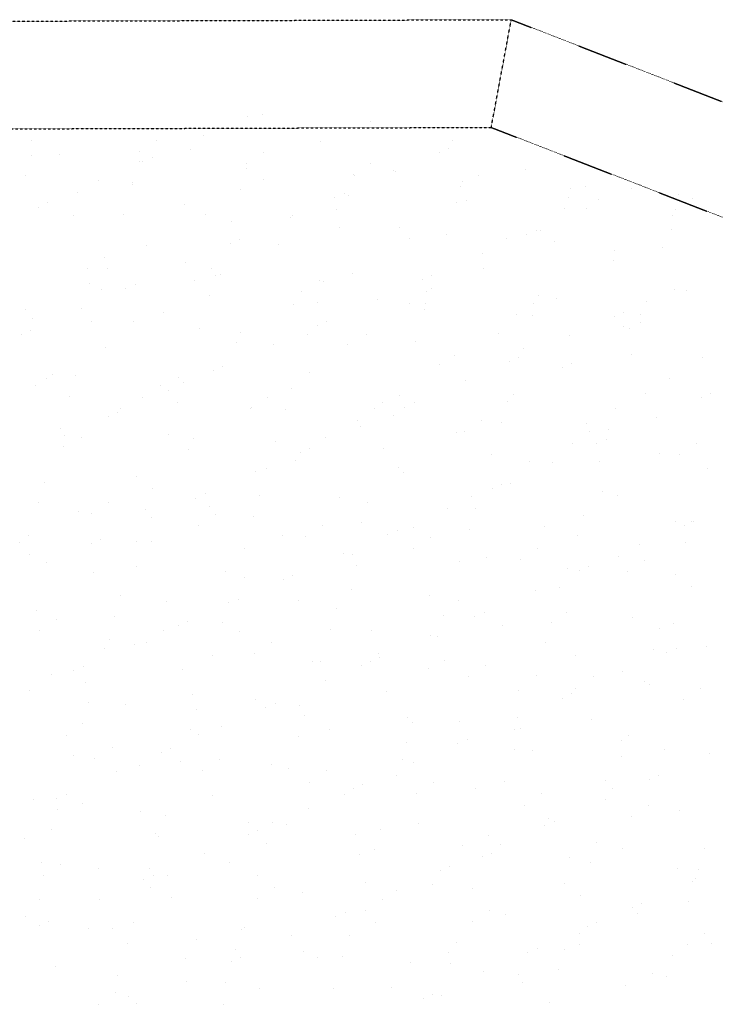
# Model space of a CAD drawing. Units: millimetres. Extents: x 249617 to 336168, y 120807 to 180207.
# Drawn here: x 257604 to 257992, y 147667 to 148216 of the extents above; entities that cross this region are included whole.
import ezdxf

# ---------------------------------------------------------------- set-up
doc = ezdxf.new("R2010")
doc.units = ezdxf.units.MM
doc.linetypes.add('NASCOSTA', pattern=[0.375, 0.25, -0.125])
doc.layers.add('01', color=6, linetype='Continuous')

msp = doc.modelspace()

# ---------------------------------------------------------------- linework, layer by layer
at = {"layer": '01', "linetype": 'NASCOSTA', "ltscale": 0.003}
for p, q in [((257503.3655, 148214.8679), (257878.36386, 148215.97702)), ((257867.20671, 148155.94376), (257878.36386, 148215.97702)), ((257878.36386, 148215.97702), (258227.9237, 148080.20915)), ((257731.3778, 148162.25268), (257731.3778, 148162.25268)), ((257739.94799, 148163.10814), (257739.94799, 148163.10814)), ((257800.05669, 148159.41748), (257800.05669, 148159.41748)), ((257516.46236, 148154.90638), (257867.20671, 148155.94376)), ((257867.20671, 148155.94376), (258204.63974, 148024.8859)), ((257611.12818, 148148.70715), (257611.12818, 148148.70715)), ((257680.46358, 148148.59886), (257680.46358, 148148.59886)), ((257706.64029, 148151.49651), (257706.64029, 148151.49651)), ((257845.4491, 148148.85108), (257845.4491, 148148.85108)), ((257699.33353, 148143.67601), (257699.33353, 148143.67601)), ((257771.91102, 148148.2641), (257771.91102, 148148.2641)), ((257843.55667, 148144.27365), (257843.55667, 148144.27365)), ((257610.83572, 148140.46095), (257610.83572, 148140.46095)), ((257626.35579, 148140.75505), (257626.35579, 148140.75505)), ((257670.93227, 148142.29022), (257670.93227, 148142.29022)), ((257678.3389, 148139.19071), (257678.3389, 148139.19071)), ((257740.26767, 148142.18192), (257740.26767, 148142.18192)), ((257838.31567, 148141.99479), (257838.31567, 148141.99479)), ((257670.94443, 148136.77029), (257670.94443, 148136.77029)), ((257673.0979, 148136.91186), (257673.0979, 148136.91186)), ((257730.73636, 148135.87329), (257730.73636, 148135.87329)), ((257731.05314, 148133.07963), (257731.05314, 148133.07963)), ((257800.07176, 148135.76499), (257800.07176, 148135.76499)), ((257886.27392, 148132.25101), (257886.27392, 148132.25101)), ((257607.42711, 148128.95367), (257607.42711, 148128.95367)), ((257740.15835, 148127.07594), (257740.15835, 148127.07594)), ((257790.54045, 148129.45635), (257790.54045, 148129.45635)), ((257791.16185, 148129.38897), (257791.16185, 148129.38897)), ((257812.73585, 148131.66403), (257812.73585, 148131.66403)), ((257813.57816, 148131.23862), (257813.57816, 148131.23862)), ((257859.87585, 148129.34806), (257859.87585, 148129.34806)), ((257648.36039, 148126.15569), (257648.36039, 148126.15569)), ((257667.18062, 148124.15498), (257667.18062, 148124.15498)), ((257667.53582, 148125.26301), (257667.53582, 148125.26301)), ((257727.64453, 148121.57235), (257727.64453, 148121.57235)), ((257850.34454, 148123.03942), (257850.34454, 148123.03942)), ((257851.27055, 148125.69831), (257851.27055, 148125.69831)), ((257911.37926, 148122.00766), (257911.37926, 148122.00766)), ((257919.67995, 148122.93112), (257919.67995, 148122.93112)), ((257945.25355, 148121.7369), (257945.25355, 148121.7369)), ((257950.49455, 148124.01575), (257950.49455, 148124.01575)), ((257636.61953, 148119.57912), (257636.61953, 148119.57912)), ((257780.03577, 148116.65397), (257780.03577, 148116.65397)), ((257785.27677, 148118.93282), (257785.27677, 148118.93282)), ((257787.75324, 148117.8817), (257787.75324, 148117.8817)), ((257910.14863, 148116.62248), (257910.14863, 148116.62248)), ((257927.09875, 148115.65093), (257927.09875, 148115.65093)), ((257971.48797, 148118.317), (257971.48797, 148118.317)), ((257979.48404, 148116.51419), (257979.48404, 148116.51419)), ((257614.818, 148111.57104), (257614.818, 148111.57104)), ((257620.059, 148113.84989), (257620.059, 148113.84989)), ((257696.42362, 148113.16218), (257696.42362, 148113.16218)), ((257780.98318, 148110.47586), (257780.98318, 148110.47586)), ((257847.86194, 148114.19104), (257847.86194, 148114.19104)), ((257853.56067, 148115.06395), (257853.56067, 148115.06395)), ((257907.97065, 148110.50038), (257907.97065, 148110.50038)), ((257920.51604, 148110.98073), (257920.51604, 148110.98073)), ((257969.95272, 148110.20555), (257969.95272, 148110.20555)), ((257634.46737, 148106.96792), (257634.46737, 148106.96792)), ((257662.21189, 148107.28974), (257662.21189, 148107.28974)), ((257708.00544, 148107.5549), (257708.00544, 148107.5549)), ((257755.29826, 148105.8978), (257755.29826, 148105.8978)), ((257756.22771, 148106.74525), (257756.22771, 148106.74525)), ((257968.07936, 148106.80972), (257968.07936, 148106.80972)), ((257722.3206, 148103.59909), (257722.3206, 148103.59909)), ((257782.42931, 148099.90843), (257782.42931, 148099.90843)), ((257816.03181, 148100.32831), (257816.03181, 148100.32831)), ((257967.92357, 148099.05086), (257967.92357, 148099.05086)), ((257726.99687, 148093.592), (257726.99687, 148093.592)), ((257821.808, 148093.87579), (257821.808, 148093.87579)), ((257842.53802, 148096.21777), (257842.53802, 148096.21777)), ((257875.8359, 148093.91138), (257875.8359, 148093.91138)), ((257886.97365, 148096.39608), (257886.97365, 148096.39608)), ((257892.21465, 148098.67493), (257892.21465, 148098.67493)), ((257894.38549, 148098.46387), (257894.38549, 148098.46387)), ((257675.29219, 148090.36784), (257675.29219, 148090.36784)), ((257721.75587, 148091.31315), (257721.75587, 148091.31315)), ((257748.83026, 148090.95482), (257748.83026, 148090.95482)), ((257902.64673, 148092.52711), (257902.64673, 148092.52711)), ((257962.75544, 148088.83645), (257962.75544, 148088.83645)), ((257651.62644, 148083.51158), (257651.62644, 148083.51158)), ((257862.23614, 148085.63991), (257862.23614, 148085.63991)), ((257935.63999, 148087.49445), (257935.63999, 148087.49445)), ((257642.09513, 148077.20294), (257642.09513, 148077.20294)), ((257653.31704, 148077.26124), (257653.31704, 148077.26124)), ((257697.01836, 148080.55697), (257697.01836, 148080.55697)), ((257711.43053, 148077.09464), (257711.43053, 148077.09464)), ((257862.63282, 148077.27571), (257862.63282, 148077.27571)), ((257935.21032, 148081.8638), (257935.21032, 148081.8638)), ((257713.42575, 148073.57058), (257713.42575, 148073.57058)), ((257716.11701, 148073.76777), (257716.11701, 148073.76777)), ((257789.65509, 148074.35475), (257789.65509, 148074.35475)), ((257833.93474, 148073.33411), (257833.93474, 148073.33411)), ((257643.53952, 148069.17968), (257643.53952, 148069.17968)), ((257668.71697, 148068.25118), (257668.71697, 148068.25118)), ((257701.89922, 148070.786), (257701.89922, 148070.786)), ((257771.23463, 148070.67771), (257771.23463, 148070.67771)), ((257773.53446, 148069.87992), (257773.53446, 148069.87992)), ((257828.69375, 148071.05526), (257828.69375, 148071.05526)), ((257833.64317, 148066.18926), (257833.64317, 148066.18926)), ((257649.90843, 148065.75396), (257649.90843, 148065.75396)), ((257663.47597, 148065.97233), (257663.47597, 148065.97233)), ((257710.01714, 148062.0633), (257710.01714, 148062.0633)), ((257761.70331, 148064.36907), (257761.70331, 148064.36907)), ((257831.03872, 148064.26077), (257831.03872, 148064.26077)), ((257893.75188, 148062.4986), (257893.75188, 148062.4986)), ((257903.45765, 148060.67563), (257903.45765, 148060.67563)), ((257969.17401, 148065.38202), (257969.17401, 148065.38202)), ((257976.03514, 148065.26372), (257976.03514, 148065.26372)), ((257638.73846, 148055.21615), (257638.73846, 148055.21615)), ((257756.94184, 148057.16769), (257756.94184, 148057.16769)), ((257770.12585, 148058.37265), (257770.12585, 148058.37265)), ((257803.95623, 148060.29908), (257803.95623, 148060.29908)), ((257821.5074, 148057.95213), (257821.5074, 148057.95213)), ((257830.47991, 148057.75467), (257830.47991, 148057.75467)), ((257890.84281, 148057.84384), (257890.84281, 148057.84384)), ((257953.86059, 148058.80795), (257953.86059, 148058.80795)), ((257607.7824, 148054.49183), (257607.7824, 148054.49183)), ((257611.38661, 148049.65864), (257611.38661, 148049.65864)), ((257684.36434, 148052.5796), (257684.36434, 148052.5796)), ((257830.23456, 148054.68199), (257830.23456, 148054.68199)), ((257881.31149, 148051.5352), (257881.31149, 148051.5352)), ((257890.34327, 148050.99133), (257890.34327, 148050.99133)), ((257935.63162, 148050.79737), (257935.63162, 148050.79737)), ((257940.87262, 148053.07622), (257940.87262, 148053.07622)), ((257950.6469, 148051.4269), (257950.6469, 148051.4269)), ((257644.58451, 148047.78069), (257644.58451, 148047.78069)), ((257667.58649, 148048.0749), (257667.58649, 148048.0749)), ((257704.69322, 148044.09004), (257704.69322, 148044.09004)), ((257770.41384, 148045.71444), (257770.41384, 148045.71444)), ((257775.65484, 148047.99329), (257775.65484, 148047.99329)), ((257941.11558, 148045.11826), (257941.11558, 148045.11826)), ((257950.45198, 148047.30067), (257950.45198, 148047.30067)), ((257605.19607, 148040.6315), (257605.19607, 148040.6315)), ((257610.43707, 148042.91036), (257610.43707, 148042.91036)), ((257727.39058, 148041.65796), (257727.39058, 148041.65796)), ((257764.80193, 148040.39938), (257764.80193, 148040.39938)), ((257797.76666, 148040.56762), (257797.76666, 148040.56762)), ((257871.30474, 148041.1546), (257871.30474, 148041.1546)), ((257910.89411, 148040.04119), (257910.89411, 148040.04119)), ((257944.28247, 148044.07556), (257944.28247, 148044.07556)), ((257725.18917, 148035.97953), (257725.18917, 148035.97953)), ((257745.67633, 148034.95826), (257745.67633, 148034.95826)), ((257787.19467, 148035.24103), (257787.19467, 148035.24103)), ((257824.91064, 148036.70872), (257824.91064, 148036.70872)), ((257652.21143, 148033.05857), (257652.21143, 148033.05857)), ((257846.99876, 148028.8241), (257846.99876, 148028.8241)), ((257882.59272, 148027.7354), (257882.59272, 148027.7354)), ((257885.01934, 148033.01806), (257885.01934, 148033.01806)), ((257945.12805, 148029.3274), (257945.12805, 148029.3274)), ((257717.37494, 148022.65247), (257717.37494, 148022.65247)), ((257838.59149, 148023.96754), (257838.59149, 148023.96754)), ((257877.35172, 148025.45655), (257877.35172, 148025.45655)), ((257906.80285, 148022.40716), (257906.80285, 148022.40716)), ((257912.12956, 148024.55452), (257912.12956, 148024.55452)), ((257985.1073, 148027.47548), (257985.1073, 148027.47548)), ((257622.78931, 148018.42429), (257622.78931, 148018.42429)), ((257635.68966, 148017.75219), (257635.68966, 148017.75219)), ((257712.13394, 148020.37361), (257712.13394, 148020.37361)), ((257766.01399, 148019.37945), (257766.01399, 148019.37945)), ((257613.25799, 148012.11565), (257613.25799, 148012.11565)), ((257619.49818, 148015.87151), (257619.49818, 148015.87151)), ((257682.5934, 148012.00736), (257682.5934, 148012.00736)), ((257693.03626, 148016.45849), (257693.03626, 148016.45849)), ((257695.79837, 148014.06153), (257695.79837, 148014.06153)), ((257852.61421, 148014.70037), (257852.61421, 148014.70037)), ((257966.60694, 148015.99023), (257966.60694, 148015.99023)), ((257632.28105, 148006.24491), (257632.28105, 148006.24491)), ((257673.06208, 148005.69872), (257673.06208, 148005.69872)), ((257687.39643, 148009.61744), (257687.39643, 148009.61744)), ((257755.90708, 148010.37087), (257755.90708, 148010.37087)), ((257816.01579, 148006.68021), (257816.01579, 148006.68021)), ((257879.41631, 148007.36747), (257879.41631, 148007.36747)), ((257952.95438, 148007.95445), (257952.95438, 148007.95445)), ((257989.53059, 148007.47751), (257989.53059, 148007.47751)), ((257692.38976, 148002.55425), (257692.38976, 148002.55425)), ((257742.39749, 148005.59042), (257742.39749, 148005.59042)), ((257806.83882, 148002.77938), (257806.83882, 148002.77938)), ((257824.31282, 148002.39458), (257824.31282, 148002.39458)), ((257876.1245, 148002.98955), (257876.1245, 148002.98955)), ((257984.28959, 148005.19866), (257984.28959, 148005.19866)), ((257653.85404, 147995.03279), (257653.85404, 147995.03279)), ((257659.09504, 147997.31164), (257659.09504, 147997.31164)), ((257660.323, 147999.27144), (257660.323, 147999.27144)), ((257732.86617, 147999.28178), (257732.86617, 147999.28178)), ((257733.86108, 147999.85842), (257733.86108, 147999.85842)), ((257752.49847, 147998.86359), (257752.49847, 147998.86359)), ((257802.20158, 147999.17349), (257802.20158, 147999.17349)), ((257812.60718, 147995.17294), (257812.60718, 147995.17294)), ((257819.07182, 148000.11572), (257819.07182, 148000.11572)), ((257936.2332, 147999.2989), (257936.2332, 147999.2989)), ((257792.67026, 147992.86485), (257792.67026, 147992.86485)), ((257794.33431, 147989.35955), (257794.33431, 147989.35955)), ((257862.00567, 147992.75655), (257862.00567, 147992.75655)), ((257872.71589, 147991.48228), (257872.71589, 147991.48228)), ((257920.24113, 147990.76739), (257920.24113, 147990.76739)), ((257959.55208, 147994.44248), (257959.55208, 147994.44248)), ((257626.95712, 147988.27164), (257626.95712, 147988.27164)), ((257629.11653, 147984.27662), (257629.11653, 147984.27662)), ((257687.06583, 147984.58098), (257687.06583, 147984.58098)), ((257847.66364, 147986.1793), (257847.66364, 147986.1793)), ((257852.47435, 147986.44791), (257852.47435, 147986.44791)), ((257921.80976, 147986.33962), (257921.80976, 147986.33962)), ((257932.82459, 147987.79162), (257932.82459, 147987.79162)), ((257638.74935, 147982.98761), (257638.74935, 147982.98761)), ((257701.14783, 147982.67136), (257701.14783, 147982.67136)), ((257747.17454, 147980.89033), (257747.17454, 147980.89033)), ((257774.6859, 147983.25834), (257774.6859, 147983.25834)), ((257912.27844, 147980.03098), (257912.27844, 147980.03098)), ((257926.00969, 147979.85783), (257926.00969, 147979.85783)), ((257931.25069, 147982.13669), (257931.25069, 147982.13669)), ((257981.61385, 147979.92269), (257981.61385, 147979.92269)), ((257628.57033, 147978.08327), (257628.57033, 147978.08327)), ((257698.55344, 147976.57068), (257698.55344, 147976.57068)), ((257760.79192, 147974.7749), (257760.79192, 147974.7749)), ((257766.03291, 147977.05375), (257766.03291, 147977.05375)), ((257807.28325, 147977.19967), (257807.28325, 147977.19967)), ((257867.39196, 147973.50901), (257867.39196, 147973.50901)), ((257961.06596, 147974.16732), (257961.06596, 147974.16732)), ((257972.08253, 147973.61405), (257972.08253, 147973.61405)), ((257758.35753, 147970.15375), (257758.35753, 147970.15375)), ((257888.48846, 147969.57923), (257888.48846, 147969.57923)), ((257901.27218, 147969.10166), (257901.27218, 147969.10166)), ((257927.50067, 147969.81835), (257927.50067, 147969.81835)), ((257736.0544, 147964.01873), (257736.0544, 147964.01873)), ((257741.97265, 147966.07128), (257741.97265, 147966.07128)), ((257815.51073, 147966.65827), (257815.51073, 147966.65827)), ((257818.16162, 147963.73681), (257818.16162, 147963.73681)), ((257987.60938, 147966.12769), (257987.60938, 147966.12769)), ((257618.06228, 147958.24313), (257618.06228, 147958.24313)), ((257669.39516, 147961.4832), (257669.39516, 147961.4832)), ((257872.97079, 147956.79586), (257872.97079, 147956.79586)), ((257877.96571, 147957.31988), (257877.96571, 147957.31988)), ((257678.17098, 147954.55248), (257678.17098, 147954.55248)), ((257707.75301, 147951.71293), (257707.75301, 147951.71293)), ((257738.27969, 147950.86182), (257738.27969, 147950.86182)), ((257867.72979, 147954.51701), (257867.72979, 147954.51701)), ((257929.31329, 147952.97915), (257929.31329, 147952.97915)), ((257937.7698, 147950.90294), (257937.7698, 147950.90294)), ((257614.65367, 147946.73586), (257614.65367, 147946.73586)), ((257653.75626, 147946.92007), (257653.75626, 147946.92007)), ((257702.51201, 147949.43408), (257702.51201, 147949.43408)), ((257782.79748, 147949.47121), (257782.79748, 147949.47121)), ((257798.3884, 147947.17116), (257798.3884, 147947.17116)), ((257856.33555, 147950.05819), (257856.33555, 147950.05819)), ((257637.24225, 147941.96216), (257637.24225, 147941.96216)), ((257644.22494, 147940.61143), (257644.22494, 147940.61143)), ((257674.76237, 147943.0452), (257674.76237, 147943.0452)), ((257710.21998, 147944.88312), (257710.21998, 147944.88312)), ((257713.56035, 147940.50314), (257713.56035, 147940.50314)), ((257842.99228, 147943.76084), (257842.99228, 147943.76084)), ((257858.49711, 147943.4805), (257858.49711, 147943.4805)), ((257677.7745, 147938.6779), (257677.7745, 147938.6779)), ((257734.87108, 147939.35454), (257734.87108, 147939.35454)), ((257794.97979, 147935.66389), (257794.97979, 147935.66389)), ((257918.60582, 147939.78984), (257918.60582, 147939.78984)), ((257970.13811, 147936.37908), (257970.13811, 147936.37908)), ((257978.71453, 147936.09919), (257978.71453, 147936.09919)), ((257979.90866, 147936.53797), (257979.90866, 147936.53797)), ((257704.02903, 147934.1945), (257704.02903, 147934.1945)), ((257773.36444, 147934.0862), (257773.36444, 147934.0862)), ((257809.44989, 147929.17619), (257809.44989, 147929.17619)), ((257814.69089, 147931.45504), (257814.69089, 147931.45504)), ((257823.6223, 147932.87113), (257823.6223, 147932.87113)), ((257855.0885, 147931.97323), (257855.0885, 147931.97323)), ((257897.16037, 147933.45811), (257897.16037, 147933.45811)), ((257974.66766, 147934.25912), (257974.66766, 147934.25912)), ((257604.52899, 147924.7751), (257604.52899, 147924.7751)), ((257609.32974, 147928.76259), (257609.32974, 147928.76259)), ((257644.23211, 147924.09326), (257644.23211, 147924.09326)), ((257649.47311, 147926.37211), (257649.47311, 147926.37211)), ((257669.43845, 147925.07193), (257669.43845, 147925.07193)), ((257678.06707, 147925.36208), (257678.06707, 147925.36208)), ((257751.04481, 147928.28305), (257751.04481, 147928.28305)), ((257763.83312, 147927.77757), (257763.83312, 147927.77757)), ((257833.16853, 147927.66927), (257833.16853, 147927.66927)), ((257915.19721, 147928.28257), (257915.19721, 147928.28257)), ((257949.93015, 147923.50295), (257949.93015, 147923.50295)), ((257975.30592, 147924.59191), (257975.30592, 147924.59191)), ((257609.91221, 147917.90033), (257609.91221, 147917.90033)), ((257729.54716, 147921.38128), (257729.54716, 147921.38128)), ((257784.71238, 147918.42001), (257784.71238, 147918.42001)), ((257823.63722, 147921.36063), (257823.63722, 147921.36063)), ((257892.97262, 147921.25234), (257892.97262, 147921.25234)), ((257619.4946, 147913.33708), (257619.4946, 147913.33708)), ((257789.65587, 147917.69062), (257789.65587, 147917.69062)), ((257849.76458, 147913.99996), (257849.76458, 147913.99996)), ((257864.44712, 147916.27106), (257864.44712, 147916.27106)), ((257883.44131, 147914.9437), (257883.44131, 147914.9437)), ((257937.9852, 147916.85804), (257937.9852, 147916.85804)), ((257952.77671, 147914.8354), (257952.77671, 147914.8354)), ((257645.35382, 147908.17503), (257645.35382, 147908.17503)), ((257669.7163, 147911.4834), (257669.7163, 147911.4834)), ((257718.89189, 147908.76201), (257718.89189, 147908.76201)), ((257791.86963, 147911.68297), (257791.86963, 147911.68297)), ((257909.87329, 147910.3093), (257909.87329, 147910.3093)), ((257916.38776, 147908.9183), (257916.38776, 147908.9183)), ((257921.62876, 147911.19715), (257921.62876, 147911.19715)), ((257943.2454, 147908.52676), (257943.2454, 147908.52676)), ((257729.52039, 147905.06646), (257729.52039, 147905.06646)), ((257751.16999, 147903.83537), (257751.16999, 147903.83537)), ((257756.41099, 147906.11422), (257756.41099, 147906.11422)), ((257969.982, 147906.61864), (257969.982, 147906.61864)), ((257789.32448, 147898.64953), (257789.32448, 147898.64953)), ((257891.65025, 147898.16212), (257891.65025, 147898.16212)), ((257905.27195, 147899.67098), (257905.27195, 147899.67098)), ((257978.81002, 147900.25796), (257978.81002, 147900.25796)), ((257660.5436, 147895.04343), (257660.5436, 147895.04343)), ((257686.17864, 147891.57495), (257686.17864, 147891.57495)), ((257720.65231, 147891.35277), (257720.65231, 147891.35277)), ((257726.43248, 147893.07919), (257726.43248, 147893.07919)), ((257759.71672, 147892.16193), (257759.71672, 147892.16193)), ((257832.69445, 147895.08289), (257832.69445, 147895.08289)), ((257849.12857, 147892.23259), (257849.12857, 147892.23259)), ((257613.60115, 147886.98686), (257613.60115, 147886.98686)), ((257780.76102, 147887.66211), (257780.76102, 147887.66211)), ((257863.34886, 147885.85633), (257863.34886, 147885.85633)), ((257908.93266, 147885.81566), (257908.93266, 147885.81566)), ((257624.91912, 147881.83279), (257624.91912, 147881.83279)), ((257657.13499, 147883.53615), (257657.13499, 147883.53615)), ((257698.13108, 147880.7734), (257698.13108, 147880.7734)), ((257717.2437, 147879.84549), (257717.2437, 147879.84549)), ((257840.86973, 147883.97145), (257840.86973, 147883.97145)), ((257858.10786, 147883.57748), (257858.10786, 147883.57748)), ((257900.97844, 147880.28079), (257900.97844, 147880.28079)), ((257946.09677, 147883.07091), (257946.09677, 147883.07091)), ((257615.3878, 147875.52415), (257615.3878, 147875.52415)), ((257684.72321, 147875.41586), (257684.72321, 147875.41586)), ((257692.89009, 147878.49455), (257692.89009, 147878.49455)), ((257727.00347, 147874.97488), (257727.00347, 147874.97488)), ((257777.35241, 147876.15483), (257777.35241, 147876.15483)), ((257800.54154, 147875.56186), (257800.54154, 147875.56186)), ((257873.51928, 147878.48282), (257873.51928, 147878.48282)), ((257961.08715, 147876.59014), (257961.08715, 147876.59014)), ((257968.73675, 147879.39873), (257968.73675, 147879.39873)), ((257654.42597, 147870.38679), (257654.42597, 147870.38679)), ((257675.1919, 147869.10722), (257675.1919, 147869.10722)), ((257744.5273, 147868.99892), (257744.5273, 147868.99892)), ((257833.37035, 147872.8213), (257833.37035, 147872.8213)), ((257837.46112, 147872.46418), (257837.46112, 147872.46418)), ((257897.56983, 147868.77352), (257897.56983, 147868.77352)), ((257651.81107, 147865.56288), (257651.81107, 147865.56288)), ((257668.15257, 147867.73837), (257668.15257, 147867.73837)), ((257957.67854, 147865.08286), (257957.67854, 147865.08286)), ((257965.04574, 147863.31959), (257965.04574, 147863.31959)), ((257970.28673, 147865.59844), (257970.28673, 147865.59844)), ((257986.92159, 147866.47083), (257986.92159, 147866.47083)), ((257711.91977, 147861.87222), (257711.91977, 147861.87222)), ((257734.99599, 147862.69028), (257734.99599, 147862.69028)), ((257767.82829, 147858.3748), (257767.82829, 147858.3748)), ((257772.02848, 147858.18157), (257772.02848, 147858.18157)), ((257799.82796, 147858.23665), (257799.82796, 147858.23665)), ((257804.33139, 147862.58199), (257804.33139, 147862.58199)), ((257805.06896, 147860.51551), (257805.06896, 147860.51551)), ((257841.36636, 147858.96178), (257841.36636, 147858.96178)), ((257914.3441, 147861.88274), (257914.3441, 147861.88274)), ((257634.61018, 147853.15372), (257634.61018, 147853.15372)), ((257639.85118, 147855.43257), (257639.85118, 147855.43257)), ((257695.2508, 147853.78671), (257695.2508, 147853.78671)), ((257794.80008, 147856.27335), (257794.80008, 147856.27335)), ((257832.13719, 147854.49091), (257832.13719, 147854.49091)), ((257864.13548, 147856.16505), (257864.13548, 147856.16505)), ((257940.30822, 147852.56341), (257940.30822, 147852.56341)), ((257622.27306, 147850.86575), (257622.27306, 147850.86575)), ((257775.09045, 147847.48048), (257775.09045, 147847.48048)), ((257854.60417, 147849.85641), (257854.60417, 147849.85641)), ((257892.2459, 147850.80025), (257892.2459, 147850.80025)), ((257923.93957, 147849.74812), (257923.93957, 147849.74812)), ((257952.35461, 147847.10959), (257952.35461, 147847.10959)), ((257609.87267, 147842.39755), (257609.87267, 147842.39755)), ((257640.87916, 147846.39611), (257640.87916, 147846.39611)), ((257808.65311, 147841.77473), (257808.65311, 147841.77473)), ((257882.19119, 147842.36171), (257882.19119, 147842.36171)), ((257914.40826, 147843.43948), (257914.40826, 147843.43948)), ((257955.16892, 147845.28267), (257955.16892, 147845.28267)), ((257983.74366, 147843.33118), (257983.74366, 147843.33118)), ((257700.68325, 147839.97918), (257700.68325, 147839.97918)), ((257736.07562, 147837.18664), (257736.07562, 147837.18664)), ((257906.76583, 147837.97876), (257906.76583, 147837.97876)), ((257912.00683, 147840.25762), (257912.00683, 147840.25762)), ((257974.21235, 147837.02254), (257974.21235, 147837.02254)), ((257642.91622, 147835.53437), (257642.91622, 147835.53437)), ((257663.09788, 147834.26568), (257663.09788, 147834.26568)), ((257703.02493, 147831.84372), (257703.02493, 147831.84372)), ((257741.54806, 147832.89583), (257741.54806, 147832.89583)), ((257746.78906, 147835.17468), (257746.78906, 147835.17468)), ((257760.48734, 147833.56224), (257760.48734, 147833.56224)), ((257763.13363, 147828.15306), (257763.13363, 147828.15306)), ((257820.29143, 147827.14531), (257820.29143, 147827.14531)), ((257849.47794, 147825.17465), (257849.47794, 147825.17465)), ((257882.02832, 147827.22259), (257882.02832, 147827.22259)), ((257923.01601, 147825.76163), (257923.01601, 147825.76163)), ((257639.50761, 147824.0271), (257639.50761, 147824.0271)), ((257699.61632, 147820.33644), (257699.61632, 147820.33644)), ((257716.81055, 147822.13966), (257716.81055, 147822.13966)), ((257776.90044, 147820.58656), (257776.90044, 147820.58656)), ((257823.24234, 147824.4624), (257823.24234, 147824.4624)), ((257880.09552, 147820.72838), (257880.09552, 147820.72838)), ((257883.35105, 147820.77174), (257883.35105, 147820.77174)), ((257630.38463, 147817.07862), (257630.38463, 147817.07862)), ((257703.92271, 147817.6656), (257703.92271, 147817.6656)), ((257759.72502, 147816.64578), (257759.72502, 147816.64578)), ((257853.72693, 147814.91679), (257853.72693, 147814.91679)), ((257939.89962, 147814.31144), (257939.89962, 147814.31144)), ((257943.45976, 147817.08108), (257943.45976, 147817.08108)), ((257655.88607, 147810.32857), (257655.88607, 147810.32857)), ((257688.50916, 147809.83386), (257688.50916, 147809.83386)), ((257819.83373, 147812.95513), (257819.83373, 147812.95513)), ((257848.48593, 147812.63794), (257848.48593, 147812.63794)), ((257879.94244, 147809.26447), (257879.94244, 147809.26447)), ((257890.30276, 147808.57457), (257890.30276, 147808.57457)), ((257963.84084, 147809.16156), (257963.84084, 147809.16156)), ((257634.18368, 147806.05383), (257634.18368, 147806.05383)), ((257646.35476, 147804.01993), (257646.35476, 147804.01993)), ((257683.26816, 147807.55501), (257683.26816, 147807.55501)), ((257715.69016, 147803.91164), (257715.69016, 147803.91164)), ((257817.72527, 147803.98649), (257817.72527, 147803.98649)), ((257940.05115, 147805.57381), (257940.05115, 147805.57381)), ((257988.9662, 147806.9647), (257988.9662, 147806.9647)), ((257671.20946, 147800.47854), (257671.20946, 147800.47854)), ((257694.29239, 147802.36317), (257694.29239, 147802.36317)), ((257706.15885, 147797.603), (257706.15885, 147797.603)), ((257744.74753, 147801.06553), (257744.74753, 147801.06553)), ((257754.4011, 147798.67252), (257754.4011, 147798.67252)), ((257775.49425, 147797.4947), (257775.49425, 147797.4947)), ((257823.74842, 147801.88177), (257823.74842, 147801.88177)), ((257658.53065, 147796.79883), (257658.53065, 147796.79883)), ((257814.50981, 147794.98186), (257814.50981, 147794.98186)), ((257931.12759, 147791.9745), (257931.12759, 147791.9745)), ((257955.42381, 147792.38005), (257955.42381, 147792.38005)), ((257960.66481, 147794.6589), (257960.66481, 147794.6589)), ((257765.96294, 147791.18606), (257765.96294, 147791.18606)), ((257790.20603, 147787.29712), (257790.20603, 147787.29712)), ((257795.44703, 147789.57597), (257795.44703, 147789.57597)), ((257835.29834, 147791.07777), (257835.29834, 147791.07777)), ((257858.55009, 147787.38641), (257858.55009, 147787.38641)), ((257874.61852, 147791.2912), (257874.61852, 147791.2912)), ((257934.72723, 147787.60054), (257934.72723, 147787.60054)), ((257612.04202, 147781.30883), (257612.04202, 147781.30883)), ((257624.98826, 147782.21419), (257624.98826, 147782.21419)), ((257630.22925, 147784.49304), (257630.22925, 147784.49304)), ((257712.03428, 147783.87847), (257712.03428, 147783.87847)), ((257785.57236, 147784.46545), (257785.57236, 147784.46545)), ((257825.76703, 147784.76913), (257825.76703, 147784.76913)), ((257895.10243, 147784.66083), (257895.10243, 147784.66083)), ((257930.6863, 147781.62388), (257930.6863, 147781.62388)), ((257625.28883, 147776.02532), (257625.28883, 147776.02532)), ((257639.45679, 147779.29038), (257639.45679, 147779.29038)), ((257765.46852, 147776.54094), (257765.46852, 147776.54094)), ((257885.57112, 147778.35219), (257885.57112, 147778.35219)), ((257954.90653, 147778.2439), (257954.90653, 147778.2439)), ((257971.95241, 147775.37442), (257971.95241, 147775.37442)), ((257671.84611, 147774.89189), (257671.84611, 147774.89189)), ((257685.39754, 147772.33467), (257685.39754, 147772.33467)), ((257899.37492, 147770.78633), (257899.37492, 147770.78633)), ((257945.37521, 147771.93526), (257945.37521, 147771.93526)), ((257621.88022, 147764.51805), (257621.88022, 147764.51805)), ((257731.6502, 147768.47496), (257731.6502, 147768.47496)), ((257745.50625, 147768.64401), (257745.50625, 147768.64401)), ((257752.8591, 147767.27839), (257752.8591, 147767.27839)), ((257805.61496, 147764.95335), (257805.61496, 147764.95335)), ((257826.39718, 147767.86537), (257826.39718, 147767.86537)), ((257897.14391, 147767.03923), (257897.14391, 147767.03923)), ((257902.3849, 147769.31808), (257902.3849, 147769.31808)), ((257607.30387, 147759.76934), (257607.30387, 147759.76934)), ((257680.28161, 147762.6903), (257680.28161, 147762.6903)), ((257681.98893, 147760.82739), (257681.98893, 147760.82739)), ((257731.92613, 147761.9563), (257731.92613, 147761.9563)), ((257737.16713, 147764.23515), (257737.16713, 147764.23515)), ((257791.4543, 147762.05803), (257791.4543, 147762.05803)), ((257865.72367, 147761.26269), (257865.72367, 147761.26269)), ((257742.09764, 147757.13673), (257742.09764, 147757.13673)), ((257802.20635, 147753.44607), (257802.20635, 147753.44607)), ((257851.25839, 147755.64109), (257851.25839, 147755.64109)), ((257872.40639, 147756.28305), (257872.40639, 147756.28305)), ((257925.83238, 147757.57203), (257925.83238, 147757.57203)), ((257940.19974, 147754.18626), (257940.19974, 147754.18626)), ((257985.94109, 147753.88138), (257985.94109, 147753.88138)), ((257707.18862, 147751.20012), (257707.18862, 147751.20012)), ((257793.68393, 147750.67832), (257793.68393, 147750.67832)), ((257862.31506, 147749.75542), (257862.31506, 147749.75542)), ((257867.222, 147751.2653), (257867.222, 147751.2653)), ((257911.06248, 147749.22416), (257911.06248, 147749.22416)), ((257616.5563, 147746.54478), (257616.5563, 147746.54478)), ((257627.04893, 147745.24129), (257627.04893, 147745.24129)), ((257648.1287, 147743.16927), (257648.1287, 147743.16927)), ((257676.66501, 147742.85412), (257676.66501, 147742.85412)), ((257721.10643, 147746.09023), (257721.10643, 147746.09023)), ((257844.105, 147743.97726), (257844.105, 147743.97726)), ((257922.42377, 147746.06476), (257922.42377, 147746.06476)), ((257970.86657, 147742.80722), (257970.86657, 147742.80722)), ((257982.53248, 147742.3741), (257982.53248, 147742.3741)), ((257617.51762, 147738.93265), (257617.51762, 147738.93265)), ((257678.88723, 147738.89433), (257678.88723, 147738.89433)), ((257686.85302, 147738.82435), (257686.85302, 147738.82435)), ((257736.77372, 147739.16346), (257736.77372, 147739.16346)), ((257838.864, 147741.69841), (257838.864, 147741.69841)), ((257981.02456, 147737.58618), (257981.02456, 147737.58618)), ((257673.64623, 147736.61548), (257673.64623, 147736.61548)), ((257677.32171, 147732.51571), (257677.32171, 147732.51571)), ((257746.65712, 147732.40742), (257746.65712, 147732.40742)), ((257796.88243, 147735.47281), (257796.88243, 147735.47281)), ((257834.50875, 147734.07824), (257834.50875, 147734.07824)), ((257856.99113, 147731.78215), (257856.99113, 147731.78215)), ((257908.04683, 147734.66522), (257908.04683, 147734.66522)), ((257979.34427, 147736.02516), (257979.34427, 147736.02516)), ((257615.41545, 147725.98221), (257615.41545, 147725.98221)), ((257688.95352, 147726.56919), (257688.95352, 147726.56919)), ((257737.1258, 147726.09878), (257737.1258, 147726.09878)), ((257761.93126, 147729.49015), (257761.93126, 147729.49015)), ((257806.46121, 147725.99049), (257806.46121, 147725.99049)), ((257814.12649, 147730.94223), (257814.12649, 147730.94223)), ((257917.09984, 147728.09149), (257917.09984, 147728.09149)), ((257648.90872, 147725.8593), (257648.90872, 147725.8593)), ((257945.80188, 147721.44052), (257945.80188, 147721.44052)), ((257951.04288, 147723.71937), (257951.04288, 147723.71937)), ((257977.20855, 147724.40083), (257977.20855, 147724.40083)), ((257607.66145, 147716.51627), (257607.66145, 147716.51627)), ((257780.5841, 147716.35759), (257780.5841, 147716.35759)), ((257785.8251, 147718.63644), (257785.8251, 147718.63644)), ((257796.92989, 147719.68185), (257796.92989, 147719.68185)), ((257866.2653, 147719.57355), (257866.2653, 147719.57355)), ((257875.33358, 147717.47817), (257875.33358, 147717.47817)), ((257948.87165, 147718.06515), (257948.87165, 147718.06515)), ((257615.36633, 147711.27465), (257615.36633, 147711.27465)), ((257620.60733, 147713.5535), (257620.60733, 147713.5535)), ((257643.00898, 147709.80461), (257643.00898, 147709.80461)), ((257667.77016, 147712.82561), (257667.77016, 147712.82561)), ((257729.77835, 147709.96912), (257729.77835, 147709.96912)), ((257802.75608, 147712.89008), (257802.75608, 147712.89008)), ((257856.73398, 147713.26491), (257856.73398, 147713.26491)), ((257921.06437, 147710.68434), (257921.06437, 147710.68434)), ((257926.06939, 147713.15662), (257926.06939, 147713.15662)), ((257656.24027, 147709.38214), (257656.24027, 147709.38214)), ((257727.87887, 147709.13496), (257727.87887, 147709.13496)), ((257755.84659, 147705.60141), (257755.84659, 147705.60141)), ((257787.98758, 147705.4443), (257787.98758, 147705.4443)), ((257916.53807, 147706.84798), (257916.53807, 147706.84798)), ((257985.87348, 147706.73968), (257985.87348, 147706.73968)), ((257664.36155, 147701.31834), (257664.36155, 147701.31834)), ((257702.81307, 147703.38768), (257702.81307, 147703.38768)), ((257848.09628, 147701.75364), (257848.09628, 147701.75364)), ((257916.1584, 147700.87809), (257916.1584, 147700.87809)), ((257976.34216, 147700.43104), (257976.34216, 147700.43104)), ((257989.69647, 147701.46507), (257989.69647, 147701.46507)), ((257724.47026, 147697.62768), (257724.47026, 147697.62768)), ((257727.5452, 147693.29561), (257727.5452, 147693.29561)), ((257762.61716, 147696.97074), (257762.61716, 147696.97074)), ((257770.60317, 147693.36904), (257770.60317, 147693.36904)), ((257784.57897, 147693.93702), (257784.57897, 147693.93702)), ((257843.58091, 147696.29), (257843.58091, 147696.29)), ((257887.52198, 147696.0997), (257887.52198, 147696.0997)), ((257892.76298, 147698.37855), (257892.76298, 147698.37855)), ((257908.20499, 147698.06298), (257908.20499, 147698.06298)), ((257968.3137, 147694.37232), (257968.3137, 147694.37232)), ((257624.4876, 147688.19397), (257624.4876, 147688.19397)), ((257697.06509, 147692.78206), (257697.06509, 147692.78206)), ((257722.3042, 147691.01676), (257722.3042, 147691.01676)), ((257822.42125, 147690.55381), (257822.42125, 147690.55381)), ((257844.68767, 147690.24637), (257844.68767, 147690.24637)), ((257659.03762, 147683.34507), (257659.03762, 147683.34507)), ((257862.78447, 147685.34352), (257862.78447, 147685.34352)), ((257882.22534, 147684.13687), (257882.22534, 147684.13687)), ((257904.79638, 147686.55571), (257904.79638, 147686.55571)), ((257956.98322, 147684.27802), (257956.98322, 147684.27802)), ((257964.90509, 147682.86505), (257964.90509, 147682.86505)), ((257697.56669, 147680.26059), (257697.56669, 147680.26059)), ((257719.14633, 147679.65441), (257719.14633, 147679.65441)), ((257811.42799, 147676.76897), (257811.42799, 147676.76897)), ((257884.40573, 147679.68993), (257884.40573, 147679.68993)), ((257942.02943, 147677.71994), (257942.02943, 147677.71994)), ((257658.01589, 147673.73707), (257658.01589, 147673.73707)), ((257665.31242, 147671.5939), (257665.31242, 147671.5939)), ((257737.88992, 147676.18199), (257737.88992, 147676.18199)), ((257779.25504, 147675.96376), (257779.25504, 147675.96376)), ((257834.48307, 147673.03772), (257834.48307, 147673.03772)), ((257839.36375, 147672.2731), (257839.36375, 147672.2731)), ((257648.48457, 147667.42843), (257648.48457, 147667.42843)), ((257669.2653, 147667.95479), (257669.2653, 147667.95479)), ((257717.81998, 147667.32014), (257717.81998, 147667.32014)), ((257829.24208, 147670.75887), (257829.24208, 147670.75887)), ((257899.47246, 147668.58244), (257899.47246, 147668.58244))]:
    msp.add_line(p, q, dxfattribs=at)

doc.saveas('drawing.dxf')
